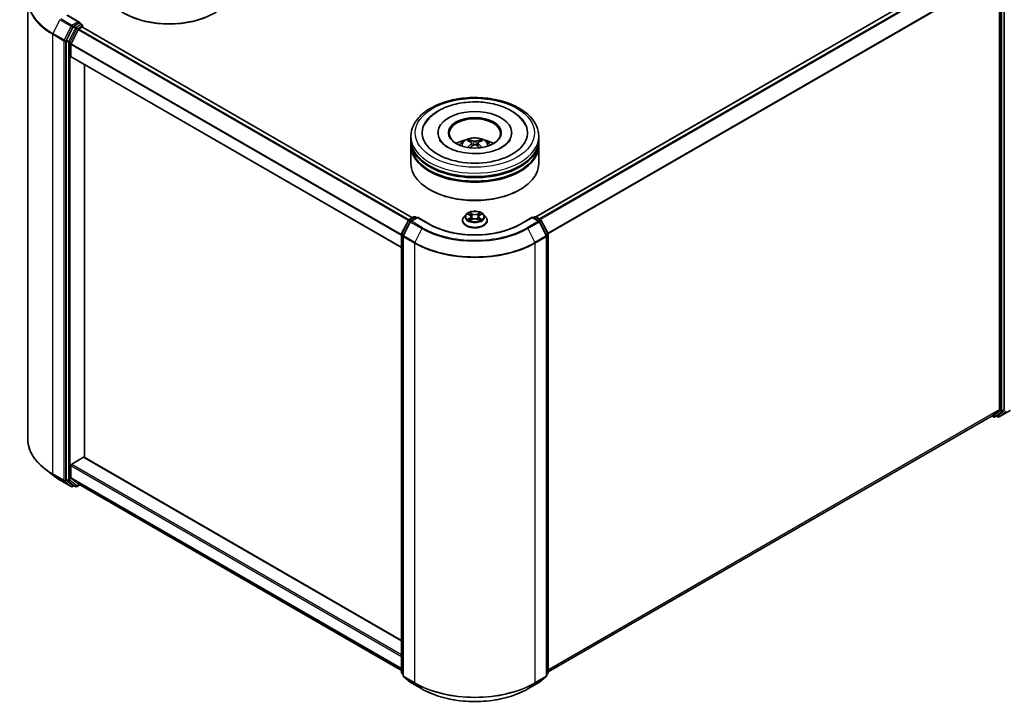
# Model space of a CAD drawing. Units: millimetres. Extents: x 0 to 6577, y 0 to 1124.
# Drawn here: x 313 to 478, y 349 to 463 of the extents above; entities that cross this region are included whole.
import ezdxf

# ---------------------------------------------------------------- set-up
doc = ezdxf.new("R2010")
doc.units = ezdxf.units.MM
doc.header["$LTSCALE"] = 2.5
doc.layers.add('Visible (ISO)', color=7, linetype='Continuous', lineweight=35)
doc.layers.add('Visible Narrow (ISO)', color=7, linetype='Continuous', lineweight=25)

msp = doc.modelspace()

# ---------------------------------------------------------------- linework, layer by layer
at = {"layer": 'Visible (ISO)'}
for p, q in [((475.4705, 473.674), (399.7655, 429.9658)), ((477.4464, 470.7715), (477.4464, 397.7051)), ((478.204, 397.6649), (478.204, 471.1033)), ((314.6683, 466.3974), (314.6683, 392.7478)), ((323.3094, 462.6186), (321.3334, 463.7594)), ((323.2466, 462.4074), (322.4089, 461.9238)), ((323.3471, 462.4219), (323.7073, 462.2139)), ((323.8144, 462.0284), (323.8144, 461.7573)), ((322.2925, 461.7936), (321.1604, 459.5714)), ((321.918, 458.9771), (323.1002, 461.2976)), ((323.2166, 461.4278), (323.7517, 461.7367)), ((379.1333, 429.8346), (323.8588, 461.7474)), ((321.1253, 459.4391), (321.1253, 386.0006)), ((321.8829, 456.8669), (321.8829, 458.8448)), ((377.2775, 424.8124), (321.9273, 456.7688)), ((324.1557, 389.6659), (324.1557, 455.4822)), ((383.3846, 444.0654), (383.3846, 443.9254)), ((395.7417, 444.0654), (395.7417, 443.9254)), ((378.8488, 442.899), (378.8488, 443.4822)), ((378.8488, 442.1408), (378.8488, 442.724)), ((389.0721, 442.3613), (389.1277, 441.8429)), ((390.0542, 442.3613), (389.9985, 441.8429)), ((400.2774, 442.899), (400.2774, 443.4822)), ((400.2774, 442.1408), (400.2774, 442.724)), ((378.8488, 438.9332), (378.8488, 441.9659)), ((400.2774, 438.9332), (400.2774, 441.9659)), ((382.088, 434.5008), (381.987, 434.5591)), ((397.0383, 434.5008), (397.1393, 434.5591)), ((377.3009, 427.1681), (378.4329, 429.3903)), ((378.7355, 429.1568), (377.5534, 426.8363)), ((378.5167, 429.4786), (379.3545, 429.9623)), ((379.9667, 429.9075), (378.8193, 429.2451)), ((379.5687, 429.9623), (379.8151, 429.82)), ((379.9667, 429.8351), (379.9667, 429.9075)), ((381.9426, 428.7667), (379.9667, 429.9075)), ((387.4917, 429.3685), (387.4917, 429.3922)), ((388.0983, 430.3946), (387.744, 429.9994)), ((388.4453, 430.4381), (388.7495, 430.2562)), ((388.8052, 429.3551), (389.1219, 429.5317)), ((388.9367, 430.0065), (388.9953, 429.4611)), ((390.0043, 429.5317), (390.3211, 429.3551)), ((390.1895, 430.0065), (390.131, 429.4611)), ((390.3768, 430.2562), (390.6809, 430.4381)), ((391.028, 430.3946), (391.3823, 429.9994)), ((391.6346, 429.3685), (391.6346, 429.3922)), ((399.1596, 429.9075), (397.1836, 428.7667)), ((399.1596, 429.9075), (399.1596, 429.8351)), ((400.3069, 429.2451), (399.1596, 429.9075)), ((399.3111, 429.82), (399.5575, 429.9623)), ((399.7718, 429.9623), (400.6095, 429.4786)), ((401.5728, 426.8363), (400.3907, 429.1568)), ((400.6933, 429.3903), (401.8254, 427.1681)), ((377.2775, 353.6324), (377.2775, 427.0708)), ((377.5301, 426.739), (377.5301, 353.0894)), ((401.5962, 353.0894), (401.5962, 426.739)), ((401.8487, 427.0708), (401.8487, 353.6324)), ((477.4113, 397.6134), (476.2291, 396.6579)), ((477.0368, 396.6581), (478.1689, 397.5732)), ((477.3816, 396.4474), (479.2503, 397.5263)), ((476.2199, 396.6515), (401.8487, 353.7133)), ((476.1632, 396.6188), (476.4597, 396.4476)), ((476.674, 396.4476), (477.0276, 396.6518)), ((477.1673, 396.4474), (476.9204, 396.5899)), ((322.0344, 388.5437), (324.0042, 389.6809)), ((324.1114, 389.6915), (377.2775, 358.996)), ((318.8027, 386.7233), (317.452, 387.7926)), ((321.8829, 386.3033), (321.8829, 388.2812)), ((323.1002, 385.2561), (321.918, 386.2116)), ((320.079, 385.8621), (321.9477, 384.7831)), ((321.1604, 385.9089), (322.2925, 384.9939)), ((322.4089, 384.9257), (322.162, 384.7831)), ((322.6553, 384.7834), (322.3017, 384.9875)), ((322.8696, 384.7834), (323.3933, 385.0858)), ((323.1094, 385.2497), (377.2775, 353.9758)), ((377.5301, 353.3259), (377.3571, 353.4657)), ((401.7691, 353.4657), (401.5962, 353.3259)), ((377.6096, 352.9228), (378.7918, 351.9672)), ((378.8193, 351.9483), (380.6881, 350.8694)), ((398.4381, 350.8694), (400.3069, 351.9483)), ((400.3345, 351.9672), (401.5166, 352.9228))]:
    msp.add_line(p, q, dxfattribs=at)
for centre, start, end in [((323.6002, 462.0284), 0, 60), ((378.6239, 429.2931), 120, 153.004492), ((378.9265, 429.0595), 120, 153.004492), ((379.4616, 429.7767), 60, 120), ((399.6646, 429.7767), 60, 120), ((400.1998, 429.0595), 26.995508, 60), ((400.5024, 429.2931), 26.995508, 60), ((377.4918, 427.0708), 153.004492, 180), ((377.7443, 426.739), 153.004492, 180), ((401.3819, 426.739), 0, 26.995508), ((401.6344, 427.0708), 0, 26.995508), ((476.5669, 396.6332), 240, 300), ((477.2744, 396.633), 240, 300), ((322.0549, 384.9687), 240, 300), ((322.7624, 384.969), 240, 300), ((377.4918, 353.6324), 180, 231.051724), ((377.7443, 353.0894), 180, 231.051724), ((401.3819, 353.0894), 308.948276, 0), ((401.6344, 353.6324), 308.948276, 0), ((378.9265, 352.1339), 231.051724, 240), ((400.1998, 352.1339), 300, 308.948276)]:
    msp.add_arc(centre, 0.2143, start, end, dxfattribs=at)
for centre, major_axis, ratio, start_param, end_param in [((338.3484, 468.502), (10.7143, 0), 0.57735027, 3.14159265, 6.28318531), ((338.3484, 468.3854), (10.5714, 0), 0.57735027, 3.92699082, 5.49778714), ((322.4089, 461.7488), (0.1071, 0.1856), 0.57735027, 0.78539816, 1.66145621), ((323.0951, 462.4949), (0.303, 0), 0.57735027, 0, 1.57079633), ((323.2466, 462.5824), (0.1071, -0.1856), 0.57735027, 0.15954809, 0.78539816), ((323.2166, 461.2528), (0.1071, 0.1856), 0.57735027, 0.78539816, 1.66145621), ((323.7517, 461.5618), (0.1071, 0.1856), 0.57735027, 0, 0.78539816), ((321.2768, 459.5266), (0.1071, 0.1856), 0.57735027, 1.66145621, 2.35619449), ((322.0344, 458.9323), (0.1071, 0.1856), 0.57735027, 1.66145621, 2.35619449), ((322.0344, 456.9544), (-0.1071, -0.1856), 0.57735027, 5.49778714, 6.28318531), ((389.5631, 444.0654), (8.8214, 0), 0.57735027, 2.28770637, 7.13707159), ((389.5631, 444.0654), (6.1786, 0), 0.57735027, 5.47106557, 10.23689769), ((389.5631, 443.9488), (-4.2857, 0), 0.57735027, 2.37272528, 7.05205268), ((389.5631, 442.724), (10.7143, 0), 0.57735027, 3.12745005, 6.29732791), ((389.5631, 441.9659), (10.7143, 0), 0.57735027, 3.12745005, 6.29732791), ((389.5631, 442.899), (-10.7143, 0), 0.57735027, 0, 3.14159265), ((389.5631, 442.1408), (-10.7143, 0), 0.57735027, 0, 3.14159265), ((389.5631, 440.5662), (-4.2857, 0), 0.57735027, 5.07628371, 5.53058844), ((389.6373, 438.629), (2.4381, -3.9499), 0.49462411, 2.44776077, 2.68674507), ((389.6373, 438.5517), (-1.8149, -4.2723), 0.59526289, 3.96282307, 4.19313336), ((389.4962, 438.5476), (-2.1837, 4.096), 0.65417299, 5.62601221, 5.86499651), ((389.4962, 438.6332), (2.7765, 3.7199), 0.55353421, 0.95931878, 1.15112494), ((389.63, 438.5476), (-2.1837, -4.096), 0.65417299, 3.55978145, 3.79876575), ((389.63, 438.6332), (2.7765, -3.7199), 0.55353421, 1.99046771, 2.18227387), ((389.489, 438.629), (2.4381, 3.9499), 0.49462411, 0.45484759, 0.69383188), ((389.489, 438.5517), (-1.8149, 4.2723), 0.59526289, 5.2316446, 5.46195489), ((389.5631, 440.5662), (-4.2857, 0), 0.57735027, 3.89418952, 4.34849425), ((389.5631, 438.9332), (10.7143, 0), 0.57735027, 3.14159265, 6.28318531), ((389.5631, 442.724), (-10.5714, 0), 0.57735027, 0.47828403, 2.66330862), ((389.5631, 441.9659), (-10.5714, 0), 0.57735027, 0.47828403, 2.66330862), ((389.5631, 438.8165), (10.5714, 0), 0.57735027, 3.92699082, 5.49778714), ((477.2949, 397.7926), (0.1071, -0.1856), 0.57735027, 0.09065989, 0.78539816), ((478.0525, 397.7524), (0.1071, -0.1856), 0.57735027, 0.09065989, 0.78539816), ((476.1127, 396.8371), (0.1071, -0.1856), 0.57735027, 0, 0.09065989), ((476.9204, 396.8373), (0.1071, -0.1856), 0.57735027, 0, 0.09065989), ((324.0042, 389.506), (0.1071, 0.1856), 0.57735027, 0, 0.78539816), ((322.0344, 388.3687), (0.1071, 0.1856), 0.57735027, 0.78539816, 2.35619449), ((321.2768, 386.0881), (-0.1071, -0.1856), 0.57735027, 5.49778714, 6.19252542), ((322.0344, 386.3908), (-0.1071, -0.1856), 0.57735027, 5.49778714, 6.19252542), ((322.4089, 385.1731), (-0.1071, -0.1856), 0.57735027, 6.19252542, 6.28318531), ((323.2166, 385.4353), (-0.1071, -0.1856), 0.57735027, 6.19252542, 6.28318531)]:
    msp.add_ellipse(centre, major_axis=major_axis, ratio=ratio, start_param=start_param, end_param=end_param, dxfattribs=at)
msp.add_ellipse((389.5631, 444.0654), major_axis=(4.4286, 0), ratio=0.57735027, dxfattribs=at)
for points, knots in [([(323.2466, 462.4074), (323.2658, 462.4185), (323.2863, 462.4257), (323.3225, 462.43), (323.3379, 462.4272), (323.3471, 462.4219)], [0.1851472285, 0.1851472285, 0.1851472285, 0.1851472285, 0.1965284229, 0.1965284229, 0.2079096173, 0.2079096173, 0.2079096173, 0.2079096173]), ([(378.8488, 443.4822), (378.8488, 444.145), (379.0149, 444.8054), (379.6565, 446.0764), (380.1495, 446.6817), (381.4349, 447.7977), (382.2487, 448.2985), (384.0973, 449.1212), (385.1349, 449.4406), (387.3174, 449.8658), (388.4614, 449.9726), (390.7455, 449.9673), (391.8851, 449.8558), (394.0542, 449.4231), (395.0829, 449.1017), (396.9308, 448.27), (397.7491, 447.759), (399.0739, 446.5849), (399.5854, 445.9219), (400.1483, 444.6516), (400.2774, 444.0676), (400.2774, 443.4822)], [5.49778714, 5.49778714, 5.49778714, 5.49778714, 5.78139221, 5.78139221, 6.08459158, 6.08459158, 6.41185391, 6.41185391, 6.74313191, 6.74313191, 7.07260039, 7.07260039, 7.40121853, 7.40121853, 7.73072324, 7.73072324, 8.06201837, 8.06201837, 8.38889414, 8.38889414, 8.6393798, 8.6393798, 8.6393798, 8.6393798]), ([(381.122, 445.4048), (381.3468, 445.8323), (381.6393, 446.2248), (382.4983, 447.1159), (383.1283, 447.568), (384.5969, 448.3433), (385.4495, 448.6537), (387.2527, 449.086), (388.2025, 449.2084), (390.1078, 449.2619), (391.0628, 449.1944), (392.9015, 448.8733), (393.7845, 448.6193), (395.4023, 447.9274), (396.1365, 447.4882), (397.2655, 446.5055), (397.6974, 445.9884), (398.0042, 445.4048)], [2.65090407, 2.65090407, 2.65090407, 2.65090407, 2.86407041, 2.86407041, 3.18632725, 3.18632725, 3.53339937, 3.53339937, 3.87843215, 3.87843215, 4.22068257, 4.22068257, 4.56453655, 4.56453655, 4.9121077, 4.9121077, 5.20307756, 5.20307756, 5.20307756, 5.20307756]), ([(394.1521, 441.6575), (393.7548, 441.4281), (393.2795, 441.2197), (392.2078, 440.8787), (391.609, 440.7479), (390.3499, 440.5891), (389.6889, 440.5629), (388.3833, 440.6225), (387.739, 440.7087), (386.5465, 440.9788), (385.9976, 441.1617), (385.0584, 441.5874), (384.6652, 441.8286), (384.0587, 442.3181), (383.8449, 442.5648), (383.6883, 442.8209), (383.6687, 442.8554), (383.6509, 442.8893)], [0, 0, 0, 0, 0.28166641, 0.28166641, 0.57029187, 0.57029187, 0.86427595, 0.86427595, 1.15932912, 1.15932912, 1.4508445, 1.4508445, 1.73525144, 1.73525144, 2.01675528, 2.01675528, 2.06148491, 2.06148491, 2.06148491, 2.06148491]), ([(387.0069, 441.9775), (387.0864, 442.115), (387.1803, 442.2368), (387.4527, 442.5251), (387.6448, 442.6662), (388.1008, 442.9236), (388.3718, 443.0241), (388.9454, 443.1636), (389.2492, 443.1986), (389.8536, 443.2001), (390.1541, 443.1674), (390.7397, 443.0302), (391.0249, 442.9256), (391.5449, 442.6287), (391.7846, 442.4404), (392.0306, 442.1194), (392.077, 442.0506), (392.1194, 441.9775)], [1.10800637, 1.10800637, 1.10800637, 1.10800637, 1.28485125, 1.28485125, 1.58220865, 1.58220865, 1.9574686, 1.9574686, 2.35189349, 2.35189349, 2.74172985, 2.74172985, 3.13599765, 3.13599765, 3.51030353, 3.51030353, 3.60438261, 3.60438261, 3.60438261, 3.60438261]), ([(388.5888, 442.8708), (388.5962, 442.8699), (388.6048, 442.8672), (388.6205, 442.859), (388.6302, 442.8517), (388.6449, 442.8365), (388.6527, 442.8259), (388.6623, 442.8085), (388.6662, 442.799), (388.6689, 442.7902)], [0.0145600729, 0.0145600729, 0.0145600729, 0.0145600729, 0.0187226824, 0.0187226824, 0.0234298311, 0.0234298311, 0.0280690561, 0.0280690561, 0.0318101771, 0.0318101771, 0.0318101771, 0.0318101771]), ([(389.0122, 442.4369), (389.0319, 442.4266), (389.0485, 442.4129), (389.0695, 442.3812), (389.0737, 442.3632), (389.0707, 442.3285), (389.0632, 442.3094), (389.04, 442.2778), (389.027, 442.2649), (389.0122, 442.2533)], [-0.2036008625, -0.2036008625, -0.2036008625, -0.2036008625, -0.191101084, -0.191101084, -0.1786013054, -0.1786013054, -0.1660771911, -0.1660771911, -0.1569242563, -0.1569242563, -0.1569242563, -0.1569242563]), ([(389.7221, 442.6631), (389.6999, 442.6544), (389.6724, 442.6469), (389.6128, 442.6375), (389.5808, 442.6356), (389.5213, 442.6369), (389.4898, 442.6403), (389.4403, 442.6507), (389.4209, 442.6565), (389.4041, 442.6631)], [-0.2036008779, -0.2036008779, -0.2036008779, -0.2036008779, -0.1911010993, -0.1911010993, -0.1786013208, -0.1786013208, -0.1660772065, -0.1660772065, -0.1569242716, -0.1569242716, -0.1569242716, -0.1569242716]), ([(389.4041, 442.027), (389.4263, 442.0409), (389.4539, 442.0527), (389.5134, 442.0675), (389.5454, 442.0705), (389.605, 442.0684), (389.6364, 442.0631), (389.6859, 442.0467), (389.7053, 442.0375), (389.7221, 442.027)], [-0.2036008779, -0.2036008779, -0.2036008779, -0.2036008779, -0.1911010993, -0.1911010993, -0.1786013208, -0.1786013208, -0.1660772065, -0.1660772065, -0.1569242716, -0.1569242716, -0.1569242716, -0.1569242716]), ([(390.114, 442.2533), (390.0944, 442.2686), (390.0777, 442.2867), (390.0568, 442.3238), (390.0525, 442.3428), (390.0555, 442.3768), (390.063, 442.394), (390.0863, 442.4196), (390.0992, 442.4291), (390.114, 442.4369)], [-0.2036008625, -0.2036008625, -0.2036008625, -0.2036008625, -0.191101084, -0.191101084, -0.1786013054, -0.1786013054, -0.1660771911, -0.1660771911, -0.1569242563, -0.1569242563, -0.1569242563, -0.1569242563]), ([(390.4574, 442.7902), (390.46, 442.799), (390.464, 442.8085), (390.4736, 442.8259), (390.4813, 442.8365), (390.4961, 442.8517), (390.5057, 442.859), (390.5214, 442.8672), (390.53, 442.8699), (390.5374, 442.8708)], [0.0427285558, 0.0427285558, 0.0427285558, 0.0427285558, 0.0464696768, 0.0464696768, 0.0511089018, 0.0511089018, 0.0558160505, 0.0558160505, 0.05997866, 0.05997866, 0.05997866, 0.05997866]), ([(395.4753, 442.8893), (395.3485, 442.648), (395.1261, 442.3697), (394.6079, 441.9449), (394.3945, 441.7974), (394.1521, 441.6575)], [5.792496723, 5.792496723, 5.792496723, 5.792496723, 6.111389919, 6.111389919, 6.283185307, 6.283185307, 6.283185307, 6.283185307]), ([(388.3424, 441.6076), (388.3449, 441.6083), (388.3474, 441.6088), (388.3567, 441.6098), (388.3646, 441.6083), (388.3714, 441.6044), (388.3725, 441.6036), (388.3736, 441.6027)], [0.0219671693, 0.0219671693, 0.0219671693, 0.0219671693, 0.0234298311, 0.0234298311, 0.02806905607, 0.02806905607, 0.02898517502, 0.02898517502, 0.02898517502, 0.02898517502]), ([(390.7526, 441.6027), (390.7537, 441.6036), (390.7548, 441.6044), (390.7617, 441.6083), (390.7695, 441.6098), (390.7789, 441.6088), (390.7813, 441.6083), (390.7838, 441.6076)], [0.04555355789, 0.04555355789, 0.04555355789, 0.04555355789, 0.04646967684, 0.04646967684, 0.05110890181, 0.05110890181, 0.05257156361, 0.05257156361, 0.05257156361, 0.05257156361]), ([(391.028, 430.3946), (390.9403, 430.4924), (390.829, 430.5782), (390.5664, 430.7259), (390.4134, 430.7867), (390.085, 430.8754), (389.9098, 430.9035), (389.5545, 430.925), (389.3746, 430.9187), (389.0264, 430.8724), (388.8583, 430.8323), (388.5492, 430.7209), (388.4085, 430.6493), (388.2173, 430.5123), (388.1531, 430.4558), (388.0983, 430.3946)], [4.40455743, 4.40455743, 4.40455743, 4.40455743, 4.72557036, 4.72557036, 5.05999896, 5.05999896, 5.39307641, 5.39307641, 5.72438985, 5.72438985, 6.05612576, 6.05612576, 6.39010372, 6.39010372, 6.59101686, 6.59101686, 6.59101686, 6.59101686]), ([(388.5153, 430.3962), (388.4727, 430.4446), (388.4078, 430.4721), (388.3457, 430.4857), (388.345, 430.4859), (388.3443, 430.486)], [0.0019022161, 0.0019022161, 0.0019022161, 0.0019022161, 0.0320559737, 0.0320559737, 0.0323943032, 0.0323943032, 0.0323943032, 0.0323943032]), ([(388.3443, 430.486), (388.3449, 430.4858), (388.3455, 430.4855), (388.3519, 430.4831), (388.3577, 430.4808), (388.3634, 430.4785)], [-0.03239430317, -0.03239430317, -0.03239430317, -0.03239430317, -0.03205597372, -0.03205597372, -0.02897275834, -0.02897275834, -0.02897275834, -0.02897275834]), ([(388.7408, 430.7119), (388.7405, 430.7121), (388.7402, 430.7124), (388.7395, 430.713), (388.7391, 430.7134), (388.7387, 430.7137)], [-0.000230599076, -0.000230599076, -0.000230599076, -0.000230599076, 0, 0, 0.000338329447, 0.000338329447, 0.000338329447, 0.000338329447]), ([(388.7387, 430.7137), (388.739, 430.7133), (388.7392, 430.7129), (388.7396, 430.7122), (388.7398, 430.7119), (388.74, 430.7117)], [-0.000338329447, -0.000338329447, -0.000338329447, -0.000338329447, 0, 0, 0.000241517914, 0.000241517914, 0.000241517914, 0.000241517914]), ([(390.2996, 430.5621), (390.3397, 430.6175), (390.3625, 430.6746), (390.387, 430.7129), (390.3873, 430.7133), (390.3875, 430.7137)], [0, 0, 0, 0, 0.0320559737, 0.0320559737, 0.0323943032, 0.0323943032, 0.0323943032, 0.0323943032]), ([(390.3875, 430.7137), (390.3871, 430.7134), (390.3867, 430.713), (390.3826, 430.7093), (390.3788, 430.7059), (390.3751, 430.7024)], [-0.03239430317, -0.03239430317, -0.03239430317, -0.03239430317, -0.03205597372, -0.03205597372, -0.02897275834, -0.02897275834, -0.02897275834, -0.02897275834]), ([(390.782, 430.486), (390.7813, 430.4859), (390.7806, 430.4857), (390.7794, 430.4855), (390.7789, 430.4853), (390.7784, 430.4852)], [-0.000338329447, -0.000338329447, -0.000338329447, -0.000338329447, 0, 0, 0.000241517914, 0.000241517914, 0.000241517914, 0.000241517914]), ([(390.7788, 430.4848), (390.7792, 430.485), (390.7796, 430.4851), (390.7807, 430.4855), (390.7813, 430.4858), (390.782, 430.486)], [-0.000230599076, -0.000230599076, -0.000230599076, -0.000230599076, 0, 0, 0.000338329447, 0.000338329447, 0.000338329447, 0.000338329447]), ([(387.744, 429.9994), (387.712, 429.9637), (387.6828, 429.9269), (387.6299, 429.851), (387.6064, 429.8119), (387.5655, 429.7318), (387.5482, 429.6908), (387.5202, 429.6072), (387.5095, 429.5647), (387.4953, 429.4789), (387.4917, 429.4356), (387.4917, 429.3922)], [0.307831551, 0.307831551, 0.307831551, 0.307831551, 0.403344874, 0.403344874, 0.498858196, 0.498858196, 0.594371519, 0.594371519, 0.689884841, 0.689884841, 0.785398163, 0.785398163, 0.785398163, 0.785398163]), ([(387.4917, 429.3685), (387.4917, 429.2408), (387.5253, 429.1134), (387.656, 428.8693), (387.7552, 428.7532), (388.0114, 428.5425), (388.1705, 428.4488), (388.5305, 428.296), (388.7314, 428.237), (389.154, 428.1592), (389.3754, 428.1404), (389.8171, 428.1446), (390.0371, 428.1675), (390.4545, 428.2529), (390.6517, 428.3155), (391.0038, 428.475), (391.1586, 428.5721), (391.4083, 428.7924), (391.5037, 428.9157), (391.6102, 429.1508), (391.6346, 429.2596), (391.6346, 429.3685)], [0.78539816, 0.78539816, 0.78539816, 0.78539816, 1.08510874, 1.08510874, 1.39751972, 1.39751972, 1.72201276, 1.72201276, 2.0477407, 2.0477407, 2.37249118, 2.37249118, 2.69684603, 2.69684603, 3.02168013, 3.02168013, 3.34747752, 3.34747752, 3.67139258, 3.67139258, 3.92699082, 3.92699082, 3.92699082, 3.92699082]), ([(388.3475, 429.5352), (388.347, 429.5351), (388.3466, 429.5349), (388.3455, 429.5345), (388.3449, 429.5343), (388.3443, 429.534)], [-0.000230599076, -0.000230599076, -0.000230599076, -0.000230599076, 0, 0, 0.000338329447, 0.000338329447, 0.000338329447, 0.000338329447]), ([(388.3443, 429.534), (388.345, 429.5342), (388.3457, 429.5343), (388.3469, 429.5346), (388.3473, 429.5347), (388.3478, 429.5348)], [-0.000338329447, -0.000338329447, -0.000338329447, -0.000338329447, 0, 0, 0.000241517914, 0.000241517914, 0.000241517914, 0.000241517914]), ([(388.5833, 429.508), (388.5963, 429.4973), (388.6102, 429.4865), (388.6402, 429.465), (388.6563, 429.4543), (388.6903, 429.4331), (388.7083, 429.4227), (388.7463, 429.4022), (388.7662, 429.3921), (388.799, 429.3767), (388.8114, 429.3711), (388.8241, 429.3657)], [1.393323954, 1.393323954, 1.393323954, 1.393323954, 1.463469385, 1.463469385, 1.533614815, 1.533614815, 1.603760246, 1.603760246, 1.673905677, 1.673905677, 1.71478324, 1.71478324, 1.71478324, 1.71478324]), ([(388.8178, 429.3622), (388.7831, 429.3643), (388.7619, 429.3421), (388.7392, 429.3071), (388.739, 429.3067), (388.7387, 429.3063)], [0.0024310368, 0.0024310368, 0.0024310368, 0.0024310368, 0.0320559737, 0.0320559737, 0.0323943032, 0.0323943032, 0.0323943032, 0.0323943032]), ([(388.7387, 429.3063), (388.7391, 429.3067), (388.7395, 429.3071), (388.7437, 429.3107), (388.7474, 429.3139), (388.7512, 429.3171)], [-0.03239430317, -0.03239430317, -0.03239430317, -0.03239430317, -0.03205597372, -0.03205597372, -0.02897275834, -0.02897275834, -0.02897275834, -0.02897275834]), ([(388.9367, 430.0065), (388.9346, 430.0259), (388.9302, 430.0451), (388.9168, 430.0827), (388.9078, 430.101), (388.886, 430.1362), (388.873, 430.1532), (388.8435, 430.1855), (388.8269, 430.2009), (388.7905, 430.2299), (388.7707, 430.2435), (388.7495, 430.2562)], [3.988894173, 3.988894173, 3.988894173, 3.988894173, 4.130102476, 4.130102476, 4.271310779, 4.271310779, 4.412519082, 4.412519082, 4.553727385, 4.553727385, 4.694935688, 4.694935688, 4.694935688, 4.694935688]), ([(390.0043, 429.5317), (389.9567, 429.5583), (389.9025, 429.5803), (389.786, 429.6137), (389.7235, 429.6251), (389.5958, 429.6365), (389.5305, 429.6365), (389.4027, 429.6251), (389.3403, 429.6137), (389.2237, 429.5803), (389.1696, 429.5583), (389.1219, 429.5317)], [4.72984227, 4.72984227, 4.72984227, 4.72984227, 5.03702022, 5.03702022, 5.34419817, 5.34419817, 5.65137612, 5.65137612, 5.95855407, 5.95855407, 6.26573201, 6.26573201, 6.26573201, 6.26573201]), ([(390.3768, 430.2562), (390.3556, 430.2435), (390.3358, 430.2299), (390.2994, 430.2009), (390.2828, 430.1855), (390.2533, 430.1532), (390.2403, 430.1362), (390.2184, 430.101), (390.2095, 430.0827), (390.1961, 430.0451), (390.1916, 430.0259), (390.1895, 430.0065)], [0.017453293, 0.017453293, 0.017453293, 0.017453293, 0.158661596, 0.158661596, 0.299869899, 0.299869899, 0.441078202, 0.441078202, 0.582286505, 0.582286505, 0.723494808, 0.723494808, 0.723494808, 0.723494808]), ([(390.3021, 429.3657), (390.3148, 429.3711), (390.3272, 429.3767), (390.3601, 429.3921), (390.38, 429.4022), (390.4179, 429.4227), (390.4359, 429.4331), (390.47, 429.4543), (390.486, 429.465), (390.516, 429.4865), (390.53, 429.4973), (390.5429, 429.508)], [2.99760574, 2.99760574, 2.99760574, 2.99760574, 3.038483303, 3.038483303, 3.108628734, 3.108628734, 3.178774165, 3.178774165, 3.248919596, 3.248919596, 3.319065027, 3.319065027, 3.319065027, 3.319065027]), ([(390.3855, 429.3082), (390.3858, 429.3079), (390.386, 429.3077), (390.3867, 429.3071), (390.3871, 429.3067), (390.3875, 429.3063)], [-0.000230599076, -0.000230599076, -0.000230599076, -0.000230599076, 0, 0, 0.000338329447, 0.000338329447, 0.000338329447, 0.000338329447]), ([(390.3875, 429.3063), (390.3873, 429.3067), (390.387, 429.3071), (390.3866, 429.3078), (390.3864, 429.3081), (390.3862, 429.3084)], [-0.000338329447, -0.000338329447, -0.000338329447, -0.000338329447, 0, 0, 0.000241517914, 0.000241517914, 0.000241517914, 0.000241517914]), ([(390.6032, 429.5364), (390.6453, 429.5444), (390.7146, 429.5482), (390.7806, 429.5343), (390.7813, 429.5342), (390.782, 429.534)], [0, 0, 0, 0, 0.0320559737, 0.0320559737, 0.0323943032, 0.0323943032, 0.0323943032, 0.0323943032]), ([(390.782, 429.534), (390.7813, 429.5343), (390.7807, 429.5345), (390.7743, 429.5369), (390.7686, 429.539), (390.7628, 429.541)], [-0.03239430317, -0.03239430317, -0.03239430317, -0.03239430317, -0.03205597372, -0.03205597372, -0.02897275834, -0.02897275834, -0.02897275834, -0.02897275834]), ([(391.6346, 429.3922), (391.6346, 429.4356), (391.631, 429.4789), (391.6167, 429.5647), (391.6061, 429.6072), (391.5781, 429.6908), (391.5607, 429.7318), (391.5199, 429.8119), (391.4963, 429.851), (391.4435, 429.9269), (391.4142, 429.9637), (391.3823, 429.9994)], [3.926990817, 3.926990817, 3.926990817, 3.926990817, 4.022504139, 4.022504139, 4.118017462, 4.118017462, 4.213530784, 4.213530784, 4.309044107, 4.309044107, 4.404557429, 4.404557429, 4.404557429, 4.404557429]), ([(397.1836, 428.7667), (396.3912, 428.3092), (395.4694, 427.9221), (393.4588, 427.3307), (392.3704, 427.1264), (390.136, 426.922), (388.9903, 426.922), (386.7558, 427.1264), (385.6674, 427.3307), (383.6568, 427.9221), (382.735, 428.3092), (381.9426, 428.7667)], [1.57079633, 1.57079633, 1.57079633, 1.57079633, 1.88495559, 1.88495559, 2.19911486, 2.19911486, 2.51327412, 2.51327412, 2.82743339, 2.82743339, 3.14159265, 3.14159265, 3.14159265, 3.14159265]), ([(317.452, 387.7926), (317.0965, 388.0741), (316.7709, 388.3691), (316.1852, 388.9821), (315.925, 389.3001), (315.4746, 389.9547), (315.2845, 390.2912), (314.9784, 390.9776), (314.8624, 391.3274), (314.7073, 392.0341), (314.6683, 392.3909), (314.6683, 392.7478)], [1.726057244, 1.726057244, 1.726057244, 1.726057244, 1.852084693, 1.852084693, 1.978112143, 1.978112143, 2.104139592, 2.104139592, 2.230167041, 2.230167041, 2.35619449, 2.35619449, 2.35619449, 2.35619449]), ([(318.8027, 386.7233), (318.8801, 386.6621), (318.9591, 386.6015), (319.1203, 386.4819), (319.2024, 386.4229), (319.3697, 386.3064), (319.4549, 386.2489), (319.6282, 386.1356), (319.7164, 386.0797), (319.8955, 385.9697), (319.9865, 385.9154), (320.079, 385.8621)], [4.557128063, 4.557128063, 4.557128063, 4.557128063, 4.588180247, 4.588180247, 4.61923243, 4.61923243, 4.650284613, 4.650284613, 4.681336797, 4.681336797, 4.71238898, 4.71238898, 4.71238898, 4.71238898]), ([(380.6881, 350.8694), (381.6231, 350.3296), (382.702, 349.8774), (385.0447, 349.1883), (386.3083, 348.9514), (388.8995, 348.7144), (390.2267, 348.7144), (392.818, 348.9514), (394.0815, 349.1883), (396.4243, 349.8774), (397.5031, 350.3296), (398.4381, 350.8694)], [3.14159265, 3.14159265, 3.14159265, 3.14159265, 3.45575192, 3.45575192, 3.76991118, 3.76991118, 4.08407045, 4.08407045, 4.39822972, 4.39822972, 4.71238898, 4.71238898, 4.71238898, 4.71238898])]:
    msp.add_open_spline(points, degree=3, knots=knots, dxfattribs=at)
for points, weights in [([(388.7341, 442.5675), (388.7027, 442.6747), (388.6689, 442.7902)], [1.08273581125, 1.07755563389, 1.07090462461]), ([(390.4574, 442.7902), (390.4235, 442.6747), (390.3921, 442.5675)], [1.07090461894, 1.07755562758, 1.08273580442])]:
    msp.add_rational_spline(points, weights, degree=2, dxfattribs=at)
for points in [[(388.374, 441.6025), (388.3739, 441.6026), (388.3738, 441.6027), (388.3737, 441.6028)], [(390.7526, 441.6028), (390.7525, 441.6027), (390.7523, 441.6026), (390.7522, 441.6025)], [(390.3751, 430.7024), (390.3397, 430.6694), (390.3038, 430.6286), (390.2635, 430.5894)], [(388.3634, 430.4785), (388.3912, 430.4671), (388.4192, 430.4537), (388.4454, 430.4381)], [(388.7512, 429.3171), (388.7689, 429.3318), (388.7867, 429.3448), (388.8051, 429.3552)], [(390.7628, 429.541), (390.7087, 429.5596), (390.6539, 429.5712), (390.6127, 429.579)], [(390.6809, 430.4381), (390.6809, 430.4382), (390.6809, 430.4382), (390.681, 430.4382)]]:
    msp.add_open_spline(points, degree=3, dxfattribs=at)
at = {"layer": 'Visible Narrow (ISO)'}
for p, q in [((475.5776, 473.6634), (399.8284, 429.9296)), ((476.1127, 473.3545), (400.3635, 429.6207)), ((476.2291, 473.2243), (400.5345, 429.522)), ((477.4113, 470.9038), (401.7875, 427.2424)), ((477.4464, 470.7715), (401.8426, 427.1216)), ((477.5474, 470.8992), (477.5474, 397.4608)), ((477.8505, 397.4608), (477.8505, 470.8992)), ((321.2263, 463.7488), (323.0951, 462.6699)), ((320.0697, 463.0181), (318.8876, 460.6976)), ((320.0697, 463.0181), (321.9385, 461.9392)), ((322.0549, 462.0693), (320.1861, 463.1483)), ((321.9385, 461.9392), (320.7563, 459.6186)), ((323.0951, 462.6699), (322.0549, 462.0693)), ((322.2064, 461.8069), (322.4089, 461.9238)), ((322.7624, 461.7196), (322.4089, 461.9238)), ((323.6002, 462.2033), (322.7624, 461.7196)), ((322.9139, 461.4572), (323.7517, 461.9409)), ((323.2466, 462.4074), (323.6002, 462.2033)), ((323.7517, 461.9409), (323.7517, 461.7367)), ((318.8524, 460.5653), (320.7212, 459.4864)), ((318.8524, 386.9157), (318.8524, 460.5653)), ((320.7563, 459.6186), (318.8876, 460.6976)), ((321.0243, 459.4864), (322.2064, 461.8069)), ((322.646, 461.5895), (321.514, 459.3673)), ((321.7819, 459.235), (322.9139, 461.4572)), ((322.2925, 461.7936), (322.646, 461.5895)), ((378.4175, 429.3601), (323.1002, 461.2976)), ((378.5354, 429.4894), (323.2166, 461.4278)), ((379.0705, 429.7984), (323.7517, 461.7367)), ((320.7212, 459.4864), (320.7212, 385.8368)), ((321.0243, 385.8368), (321.0243, 459.4864)), ((321.1253, 459.4391), (321.4788, 459.235)), ((321.514, 459.3673), (321.1604, 459.5714)), ((321.4788, 459.235), (321.4788, 385.7965)), ((321.7819, 385.7965), (321.7819, 459.235)), ((377.2775, 426.8627), (321.8829, 458.8448)), ((377.2775, 427.0153), (321.918, 458.9771)), ((377.2775, 424.8848), (321.8829, 456.8669)), ((389.0122, 442.2533), (389.048, 441.7856)), ((389.4041, 442.6631), (389.3585, 441.9982)), ((389.7221, 442.6631), (389.7677, 441.9982)), ((390.114, 442.2533), (390.0783, 441.7856)), ((388.3443, 430.486), (388.7311, 430.2547)), ((389.1393, 430.4904), (388.7387, 430.7137)), ((388.8627, 430.5894), (389.1146, 430.449)), ((390.3875, 430.7137), (389.987, 430.4904)), ((390.0117, 430.449), (390.2635, 430.5894)), ((390.3951, 430.2547), (390.782, 430.486)), ((377.3754, 427.1156), (378.5075, 429.3379)), ((377.6279, 426.7838), (378.8101, 429.1043)), ((378.5075, 429.3379), (378.7587, 429.1928)), ((378.6239, 429.468), (379.4616, 429.9517)), ((378.9147, 429.3001), (378.6239, 429.468)), ((378.8101, 429.1043), (380.6789, 428.0254)), ((378.9265, 429.2345), (379.9667, 429.8351)), ((380.7953, 428.1556), (378.9265, 429.2345)), ((379.4616, 429.9517), (379.7524, 429.7838)), ((379.9667, 429.8351), (381.8355, 428.7561)), ((388.7311, 429.7653), (388.3443, 429.534)), ((388.5135, 429.579), (388.7567, 429.7244)), ((388.6425, 429.4637), (388.617, 429.5048)), ((388.7387, 429.3063), (389.1393, 429.5297)), ((388.7567, 429.7244), (388.7818, 429.3848)), ((388.784, 429.3553), (388.784, 429.3551)), ((388.7849, 429.3427), (388.7849, 429.3427)), ((389.0785, 429.9432), (388.9506, 430.4047)), ((389.1146, 430.449), (389.0785, 429.9432)), ((389.987, 429.5297), (390.3875, 429.3063)), ((390.0117, 430.449), (390.0477, 429.9432)), ((390.1756, 430.4047), (390.0477, 429.9432)), ((390.3413, 429.3427), (390.3413, 429.3427)), ((390.3422, 429.3553), (390.3422, 429.3551)), ((390.3695, 429.7244), (390.3444, 429.3848)), ((390.3695, 429.7244), (390.6127, 429.579)), ((390.782, 429.534), (390.3951, 429.7653)), ((390.5092, 429.5048), (390.4837, 429.4637)), ((397.2908, 428.7561), (399.1596, 429.8351)), ((400.1998, 429.2345), (398.331, 428.1556)), ((398.4474, 428.0254), (400.3162, 429.1043)), ((399.1596, 429.8351), (400.1998, 429.2345)), ((399.3739, 429.7838), (399.6646, 429.9517)), ((399.6646, 429.9517), (400.5024, 429.468)), ((400.5024, 429.468), (400.2116, 429.3001)), ((400.3162, 429.1043), (401.4983, 426.7838)), ((400.3676, 429.1928), (400.6188, 429.3379)), ((400.6188, 429.3379), (401.7508, 427.1156)), ((380.6789, 428.0254), (379.4967, 425.7049)), ((398.4474, 428.0254), (399.6295, 425.7049)), ((377.3403, 353.5449), (377.3403, 426.9834)), ((377.3403, 426.9834), (377.5629, 426.8549)), ((377.6229, 426.9727), (377.3754, 427.1156)), ((377.5928, 353.0019), (377.5928, 426.6515)), ((377.5928, 426.6515), (379.4616, 425.5726)), ((379.4967, 425.7049), (377.6279, 426.7838)), ((379.4616, 425.5726), (379.4616, 351.923)), ((401.4983, 426.7838), (399.6295, 425.7049)), ((399.6646, 425.5726), (401.5334, 426.6515)), ((399.6646, 351.923), (399.6646, 425.5726)), ((401.7508, 427.1156), (401.5033, 426.9727)), ((401.5334, 426.6515), (401.5334, 353.0019)), ((401.5634, 426.8549), (401.786, 426.9834)), ((401.786, 426.9834), (401.786, 353.5449)), ((477.4464, 397.7051), (401.8487, 354.0588)), ((477.4113, 397.6134), (401.8487, 353.9873)), ((478.305, 397.501), (477.1229, 396.5455)), ((479.2596, 397.5327), (477.3908, 396.4537)), ((477.8153, 397.369), (478.1689, 397.5732)), ((478.204, 397.6649), (477.8505, 397.4608)), ((476.2291, 396.6579), (401.8487, 353.7143)), ((476.4153, 396.5457), (476.2257, 396.6552)), ((477.5474, 397.4608), (476.4153, 396.5457)), ((476.6833, 396.454), (477.8153, 397.369)), ((477.0368, 396.6581), (476.6833, 396.454)), ((477.1229, 396.5455), (476.9832, 396.6261)), ((477.3908, 396.4537), (478.5729, 397.4093)), ((324.0042, 389.6809), (377.2775, 358.9236)), ((321.8829, 388.2812), (377.2775, 356.2991)), ((322.0344, 388.5437), (377.2775, 356.649)), ((320.7212, 385.8368), (318.8524, 386.9157)), ((318.8876, 386.824), (320.7563, 385.745)), ((320.0697, 385.8684), (318.8876, 386.824)), ((321.4788, 385.7965), (321.1253, 386.0006)), ((321.8829, 386.3033), (377.2775, 354.3212)), ((321.918, 386.2116), (377.2775, 354.2498)), ((321.9385, 384.7895), (320.0697, 385.8684)), ((320.7563, 385.745), (321.9385, 384.7895)), ((322.2064, 384.8812), (321.0243, 385.8368)), ((321.1604, 385.9089), (321.514, 385.7048)), ((321.514, 385.7048), (322.646, 384.7898)), ((322.9139, 384.8815), (321.7819, 385.7965)), ((322.3461, 384.9619), (322.2064, 384.8812)), ((322.646, 384.7898), (322.2925, 384.9939)), ((323.3306, 385.122), (322.9139, 384.8815)), ((323.1002, 385.2561), (377.2775, 353.9768)), ((377.5301, 353.4353), (377.3403, 353.5449)), ((377.5301, 353.3282), (377.3754, 353.4532)), ((377.3754, 353.4532), (377.5301, 353.3639)), ((379.4616, 351.923), (377.5928, 353.0019)), ((401.5334, 353.0019), (399.6646, 351.923)), ((401.786, 353.5449), (401.5962, 353.4353)), ((401.7508, 353.4532), (401.5962, 353.3282)), ((401.5962, 353.3639), (401.7508, 353.4532)), ((378.8101, 351.9547), (377.6279, 352.9102)), ((377.6279, 352.9102), (379.4967, 351.8312)), ((380.6789, 350.8757), (378.8101, 351.9547)), ((380.6789, 350.8757), (379.4967, 351.8312)), ((400.3162, 351.9547), (398.4474, 350.8757)), ((398.4474, 350.8757), (399.6295, 351.8312)), ((399.6295, 351.8312), (401.4983, 352.9102)), ((401.4983, 352.9102), (400.3162, 351.9547))]:
    msp.add_line(p, q, dxfattribs=at)
for centre, major_axis, ratio, start_param, end_param in [((328.954, 466.5094), (-14.236, 0), 0.57735027, 5.65304806, 7.06858347), ((328.954, 466.3974), (-14.2857, 0), 0.57735027, 0, 0.78539816), ((322.0549, 461.8944), (-0.1071, -0.1856), 0.57735027, 3.92699082, 4.80304887), ((322.0549, 461.8944), (-0.1909, 0.0973), 0.07392213, 0.95337534, 2.52417167), ((322.0549, 461.8944), (0.1071, -0.1856), 0.57735027, 0.78539816, 2.35619449), ((323.6002, 462.0284), (0.1071, 0.1856), 0.57735027, 0, 0.78539816), ((323.6002, 462.0284), (0.1071, -0.1856), 0.57735027, 0.78539816, 2.35619449), ((323.6002, 462.0284), (0.2143, 0), 0.57735027, 5.49778714, 6.28318531), ((319.004, 460.6528), (0.1071, 0.1856), 0.57735027, 1.66145621, 2.35619449), ((322.7624, 461.5447), (-0.1071, -0.1856), 0.57735027, 3.92699082, 4.80304887), ((322.7624, 461.5447), (-0.1909, 0.0973), 0.07392213, 0.95337534, 2.52417167), ((322.7624, 461.5447), (0.1071, -0.1856), 0.57735027, 0.78539816, 2.35619449), ((320.8727, 459.5738), (-0.1071, -0.1856), 0.57735027, 4.80304887, 5.49778714), ((320.8727, 459.5738), (-0.2143, 0), 0.57735027, 0.78539816, 2.35619449), ((320.8727, 459.5738), (0.1909, -0.0973), 0.07392213, 4.094968, 5.66576432), ((321.6304, 459.3225), (-0.1071, -0.1856), 0.57735027, 4.80304887, 5.49778714), ((321.6304, 459.3225), (-0.2143, 0), 0.57735027, 0.78539816, 2.35619449), ((321.6304, 459.3225), (0.1909, -0.0973), 0.07392213, 4.094968, 5.66576432), ((389.5631, 443.4822), (-10.7143, 0), 0.57735027, 0, 3.14159265), ((389.5631, 441.925), (-2.192, 0), 0.57735027, 3.07614718, 6.34863078), ((389.5631, 442.1446), (-1.591, 0), 0.57735027, 5.37148447, 5.62408982), ((389.5631, 442.1088), (1.4808, 0), 0.57735027, 2.21917021, 2.42536283), ((389.5631, 442.1088), (1.4808, 0), 0.57735027, 0.71622982, 0.92242245), ((389.5631, 442.1446), (-1.591, 0), 0.57735027, 3.80068814, 4.05329349), ((389.5631, 430.01), (-1.4715, 0), 0.57735027, 5.30710262, 5.68847167), ((388.838, 430.5772), (-0.0292, -0.0206), 0.18497367, 1.04331702, 2.43849919), ((388.7439, 430.4286), (-0.1512, 0.3022), 0.54762693, 4.3686132, 4.98386908), ((389.1393, 430.4612), (-0.0174, -0.0312), 0.56718618, 3.91841516, 5.40194502), ((389.5631, 430.7438), (-0.6101, 0), 0.57735027, 0.80285146, 2.3387412), ((389.987, 430.4612), (0.0174, -0.0312), 0.56718618, 0.88124028, 2.36477015), ((390.3824, 430.4286), (0.1512, 0.3022), 0.54762693, 1.29931623, 1.91457211), ((390.2882, 430.5772), (-0.0292, 0.0206), 0.18497367, 0.70309346, 2.09827563), ((389.5631, 430.01), (-1.4715, 0), 0.57735027, 3.7363063, 4.11767534), ((378.6239, 429.2931), (-0.1909, 0.0973), 0.07392213, 0, 0.95337534), ((378.6239, 429.2931), (0.1071, 0.1856), 0.57735027, 0.78539816, 1.66145621), ((378.6239, 429.2931), (-0.1071, 0.1856), 0.57735027, 5.49778714, 6.28318531), ((378.9265, 429.0595), (-0.1909, 0.0973), 0.07392213, 0, 0.95337534), ((378.9265, 429.0595), (0.1071, 0.1856), 0.57735027, 0.78539816, 1.66145621), ((378.9265, 429.0595), (-0.1071, 0.1856), 0.57735027, 5.49778714, 6.28318531), ((379.4616, 429.7767), (-0.1071, 0.1856), 0.57735027, 5.49778714, 6.28318531), ((379.4616, 429.7767), (0.1071, 0.1856), 0.57735027, 0, 0.78539816), ((389.5631, 429.4558), (-2.0483, 0), 0.57735027, 5.8056187, 9.90234457), ((389.5631, 429.3922), (-2.0714, 0), 0.57735027, 0, 3.14159265), ((389.5631, 429.3685), (2.0714, 0), 0.57735027, 3.14159265, 6.28318531), ((389.5631, 429.9569), (-1.6494, 0), 0.57735027, 5.8056187, 9.90234457), ((389.5631, 430.01), (1.4715, 0), 0.57735027, 3.7363063, 4.11767534), ((388.5391, 429.5673), (-0.0069, -0.035), 0.77975364, 4.52690487, 5.92208704), ((388.4299, 429.3013), (0.1126, 0.2689), 0.71221962, 5.81360232, 6.4288582), ((388.6426, 429.4931), (-0.0304, -0.0188), 0.72973605, 5.16344533, 5.77548257), ((389.5631, 429.848), (1.1516, 0), 0.57735027, 2.17629431, 2.42062218), ((388.7311, 430.2256), (0.0183, 0.0307), 0.58733849, 0, 0.79427846), ((388.2922, 430.01), (0.6101, 0), 0.57735027, 5.51524044, 7.05113018), ((388.7311, 429.7362), (0.0183, -0.0307), 0.58733849, 0.86378433, 2.3473142), ((388.2922, 429.9834), (0.6457, 0), 0.57735027, 5.51524044, 6.34508866), ((388.9259, 430.3925), (-0.0344, -0.0095), 0.22291783, 3.85158054, 5.20700366), ((389.0538, 429.9309), (-0.0344, -0.0095), 0.22288452, 3.85157383, 5.20261978), ((389.5631, 430.7171), (0.6457, 0), 0.57735027, 3.94444411, 5.48033385), ((389.1393, 429.5005), (-0.0174, 0.0312), 0.56718618, 5.5063628, 6.28318531), ((389.5631, 429.2763), (0.6101, 0), 0.57735027, 0.80285146, 2.3387412), ((389.987, 429.5005), (0.0174, 0.0312), 0.56718618, 0, 0.7768225), ((390.0724, 429.9309), (-0.0344, 0.0095), 0.22288452, 4.22215818, 5.57320413), ((390.834, 430.01), (-0.6101, 0), 0.57735027, 5.51524044, 7.05113018), ((390.2003, 430.3925), (-0.0344, 0.0095), 0.22291783, 4.2177743, 5.57319742), ((390.834, 429.9834), (-0.6457, 0), 0.57735027, 6.22128195, 7.05113018), ((389.5631, 429.848), (1.1516, 0), 0.57735027, 0.72097047, 0.96529834), ((390.3951, 429.7362), (-0.0183, -0.0307), 0.58733849, 3.93587111, 5.41940097), ((390.3951, 430.2256), (-0.0183, 0.0307), 0.58733849, 5.48890685, 6.28318531), ((389.5631, 430.01), (1.4715, 0), 0.57735027, 5.30710262, 5.68847167), ((390.6964, 429.3013), (-0.1126, 0.2689), 0.71221962, 6.13751241, 6.75276829), ((390.4836, 429.4931), (-0.0304, 0.0188), 0.72973605, 3.64929539, 4.26133263), ((390.5871, 429.5673), (0.0069, -0.035), 0.77975364, 0.36109827, 1.75628044), ((399.6646, 429.7767), (-0.1071, 0.1856), 0.57735027, 5.49778714, 6.28318531), ((399.6646, 429.7767), (0.1071, 0.1856), 0.57735027, 0, 0.78539816), ((400.1998, 429.0595), (0.1071, 0.1856), 0.57735027, 0, 0.78539816), ((400.1998, 429.0595), (0.1071, -0.1856), 0.57735027, 1.48013644, 2.35619449), ((400.1998, 429.0595), (0.1909, 0.0973), 0.07392213, 5.32980996, 6.28318531), ((400.5024, 429.2931), (0.1071, 0.1856), 0.57735027, 0, 0.78539816), ((400.5024, 429.2931), (0.1071, -0.1856), 0.57735027, 1.48013644, 2.35619449), ((400.5024, 429.2931), (0.1909, 0.0973), 0.07392213, 5.32980996, 6.28318531), ((380.7953, 427.9806), (-0.1071, -0.1856), 0.57735027, 3.92699082, 4.80304887), ((389.5631, 433.1547), (12.5643, 0), 0.57735027, 3.92699082, 5.49778714), ((389.5631, 433.2177), (-12.3996, 0), 0.57735027, 0.78539816, 2.35619449), ((381.8355, 428.5812), (0.1071, 0.1856), 0.57735027, 0, 0.78539816), ((389.5631, 433.2177), (10.9286, 0), 0.57735027, 3.92699082, 5.49778714), ((397.2908, 428.5812), (-0.1071, 0.1856), 0.57735027, 5.49778714, 6.28318531), ((398.331, 427.9806), (0.1071, -0.1856), 0.57735027, 1.48013644, 2.35619449), ((377.4918, 427.0708), (-0.2143, 0), 0.57735027, 0, 0.78539816), ((377.4918, 427.0708), (-0.1909, 0.0973), 0.07392213, 0, 0.95337534), ((377.4918, 427.0708), (0.1071, 0.1856), 0.57735027, 1.66145621, 2.35619449), ((377.7443, 426.739), (-0.2143, 0), 0.57735027, 0, 0.78539816), ((377.7443, 426.739), (-0.1909, 0.0973), 0.07392213, 0, 0.95337534), ((377.7443, 426.739), (0.1071, 0.1856), 0.57735027, 1.66145621, 2.35619449), ((379.6131, 425.6601), (0.1071, 0.1856), 0.57735027, 1.66145621, 2.35619449), ((389.5631, 431.4047), (14.2857, 0), 0.57735027, 3.92699082, 5.49778714), ((389.5631, 431.5167), (-14.236, 0), 0.57735027, 0.78539816, 2.35619449), ((399.5131, 425.6601), (-0.1071, 0.1856), 0.57735027, 3.92699082, 4.62172909), ((401.3819, 426.739), (0.1909, 0.0973), 0.07392213, 5.32980996, 6.28318531), ((401.3819, 426.739), (0.1071, -0.1856), 0.57735027, 0.78539816, 1.48013644), ((401.3819, 426.739), (0.2143, 0), 0.57735027, 5.49778714, 6.28318531), ((401.6344, 427.0708), (0.1909, 0.0973), 0.07392213, 5.32980996, 6.28318531), ((401.6344, 427.0708), (0.1071, -0.1856), 0.57735027, 0.78539816, 1.48013644), ((401.6344, 427.0708), (0.2143, 0), 0.57735027, 5.49778714, 6.28318531), ((476.5669, 396.6332), (-0.1071, -0.1856), 0.57735027, 5.49778714, 6.28318531), ((476.5669, 396.6332), (0.1347, -0.1667), 0.8131434, 4.58504495, 6.15584128), ((476.5669, 396.6332), (0.1071, -0.1856), 0.57735027, 0, 0.09065989), ((477.2744, 396.633), (0.1347, -0.1667), 0.8131434, 4.58504495, 6.15584128), ((477.2744, 396.633), (-0.1071, -0.1856), 0.57735027, 5.49778714, 6.28318531), ((477.2744, 396.633), (0.1071, -0.1856), 0.57735027, 0, 0.09065989), ((477.6989, 397.5482), (0.2143, 0), 0.57735027, 3.92699082, 5.49778714), ((477.6989, 397.5482), (0.1347, -0.1667), 0.8131434, 4.58504495, 6.15584128), ((477.6989, 397.5482), (0.1071, -0.1856), 0.57735027, 0.09065989, 0.78539816), ((328.954, 392.7478), (-14.2857, 0), 0.57735027, 0, 0.78539816), ((328.954, 392.6358), (14.236, 0), 0.57735027, 3.7717299, 3.92699082), ((328.954, 390.9978), (-12.5643, 0), 0.57735027, 0.63013725, 0.78539816), ((319.004, 387.0032), (-0.1071, -0.1856), 0.57735027, 5.49778714, 6.19252542), ((320.1861, 386.0477), (-0.1071, -0.1856), 0.57735027, 6.19252542, 6.28318531), ((320.8727, 385.9242), (0.2143, 0), 0.57735027, 3.92699082, 5.49778714), ((320.8727, 385.9242), (-0.1071, -0.1856), 0.57735027, 5.49778714, 6.19252542), ((320.8727, 385.9242), (-0.1347, -0.1667), 0.8131434, 0.12734403, 1.69814035), ((321.6304, 385.884), (0.2143, 0), 0.57735027, 3.92699082, 5.49778714), ((321.6304, 385.884), (-0.1071, -0.1856), 0.57735027, 5.49778714, 6.19252542), ((321.6304, 385.884), (-0.1347, -0.1667), 0.8131434, 0.12734403, 1.69814035), ((322.0549, 384.9687), (-0.1347, -0.1667), 0.8131434, 0.12734403, 1.69814035), ((322.0549, 384.9687), (-0.1071, -0.1856), 0.57735027, 6.19252542, 6.28318531), ((322.0549, 384.9687), (0.1071, -0.1856), 0.57735027, 0, 0.78539816), ((322.7624, 384.969), (-0.1347, -0.1667), 0.8131434, 0.12734403, 1.69814035), ((322.7624, 384.969), (-0.1071, -0.1856), 0.57735027, 6.19252542, 6.28318531), ((322.7624, 384.969), (0.1071, -0.1856), 0.57735027, 0, 0.78539816), ((377.4918, 353.6324), (-0.2143, 0), 0.57735027, 0, 0.78539816), ((377.4918, 353.6324), (-0.1071, -0.1856), 0.57735027, 5.49778714, 6.19252542), ((377.4918, 353.6324), (-0.1347, -0.1667), 0.8131434, 0, 0.12734403), ((377.7443, 353.0894), (-0.2143, 0), 0.57735027, 0, 0.78539816), ((377.7443, 353.0894), (-0.1071, -0.1856), 0.57735027, 5.49778714, 6.19252542), ((401.3819, 353.0894), (0.1071, -0.1856), 0.57735027, 0.09065989, 0.78539816), ((401.3819, 353.0894), (0.2143, 0), 0.57735027, 5.49778714, 6.28318531), ((401.6344, 353.6324), (0.1071, -0.1856), 0.57735027, 0.09065989, 0.78539816), ((401.6344, 353.6324), (0.1347, -0.1667), 0.8131434, 6.15584128, 6.28318531), ((401.6344, 353.6324), (0.2143, 0), 0.57735027, 5.49778714, 6.28318531), ((377.7443, 353.0894), (-0.1347, -0.1667), 0.8131434, 0, 0.12734403), ((378.9265, 352.1339), (-0.1347, -0.1667), 0.8131434, 0, 0.12734403), ((378.9265, 352.1339), (-0.1071, -0.1856), 0.57735027, 6.19252542, 6.28318531), ((379.6131, 352.0105), (-0.1071, -0.1856), 0.57735027, 5.49778714, 6.19252542), ((389.5631, 357.7551), (-14.2857, 0), 0.57735027, 0.78539816, 2.35619449), ((389.5631, 357.6431), (14.236, 0), 0.57735027, 3.92699082, 5.49778714), ((399.5131, 352.0105), (0.1071, -0.1856), 0.57735027, 0.09065989, 0.78539816), ((400.1998, 352.1339), (0.1071, -0.1856), 0.57735027, 0, 0.09065989), ((400.1998, 352.1339), (0.1347, -0.1667), 0.8131434, 6.15584128, 6.28318531), ((401.3819, 353.0894), (0.1347, -0.1667), 0.8131434, 6.15584128, 6.28318531), ((380.7953, 351.055), (-0.1071, -0.1856), 0.57735027, 6.19252542, 6.28318531), ((389.5631, 356.0051), (-12.5643, 0), 0.57735027, 0.78539816, 2.35619449), ((398.331, 351.055), (0.1071, -0.1856), 0.57735027, 0, 0.09065989)]:
    msp.add_ellipse(centre, major_axis=major_axis, ratio=ratio, start_param=start_param, end_param=end_param, dxfattribs=at)
for centre, major_axis in [((389.5631, 444.0654), (-10, 0)), ((389.5631, 430.01), (-1.5296, 0))]:
    msp.add_ellipse(centre, major_axis=major_axis, ratio=0.57735027, dxfattribs=at)
for points in [[(388.74, 430.7117), (388.7641, 430.6737), (388.7869, 430.6171), (388.8266, 430.5621)], [(388.8627, 430.5894), (388.8185, 430.6325), (388.7795, 430.6774), (388.7408, 430.7119)], [(388.8266, 430.5621), (388.8629, 430.512), (388.8913, 430.4536), (388.9077, 430.3947)], [(390.2186, 430.3947), (390.2349, 430.4536), (390.2634, 430.512), (390.2996, 430.5621)], [(390.7784, 430.4852), (390.7174, 430.4717), (390.6532, 430.4442), (390.611, 430.3962)], [(390.681, 430.4382), (390.7122, 430.4568), (390.7459, 430.4722), (390.7788, 430.4848)], [(388.5135, 429.579), (388.4683, 429.5705), (388.4066, 429.5573), (388.3475, 429.5352)], [(388.3478, 429.5348), (388.4127, 429.5482), (388.4812, 429.5443), (388.523, 429.5364)], [(388.523, 429.5364), (388.5453, 429.5322), (388.5657, 429.5226), (388.5833, 429.508)], [(388.9077, 430.3947), (388.9504, 430.2409), (388.993, 430.087), (389.0357, 429.9332)], [(389.0357, 429.9332), (389.0717, 429.8035), (389.1136, 429.6762), (389.1638, 429.5531)], [(389.1978, 429.568), (389.1512, 429.6898), (389.1122, 429.8154), (389.0785, 429.9432)], [(390.0477, 429.9432), (390.0141, 429.8154), (389.975, 429.6898), (389.9285, 429.568)], [(389.9624, 429.5531), (390.0127, 429.6762), (390.0545, 429.8035), (390.0905, 429.9332)], [(390.0905, 429.9332), (390.1332, 430.087), (390.1759, 430.2409), (390.2186, 430.3947)], [(390.3862, 429.3084), (390.364, 429.3425), (390.3429, 429.3643), (390.3084, 429.3622)], [(390.3211, 429.3552), (390.3432, 429.3428), (390.3644, 429.3266), (390.3855, 429.3082)], [(390.543, 429.508), (390.5606, 429.5226), (390.5809, 429.5322), (390.6032, 429.5364)]]:
    msp.add_open_spline(points, degree=3, dxfattribs=at)

doc.saveas('drawing.dxf')
